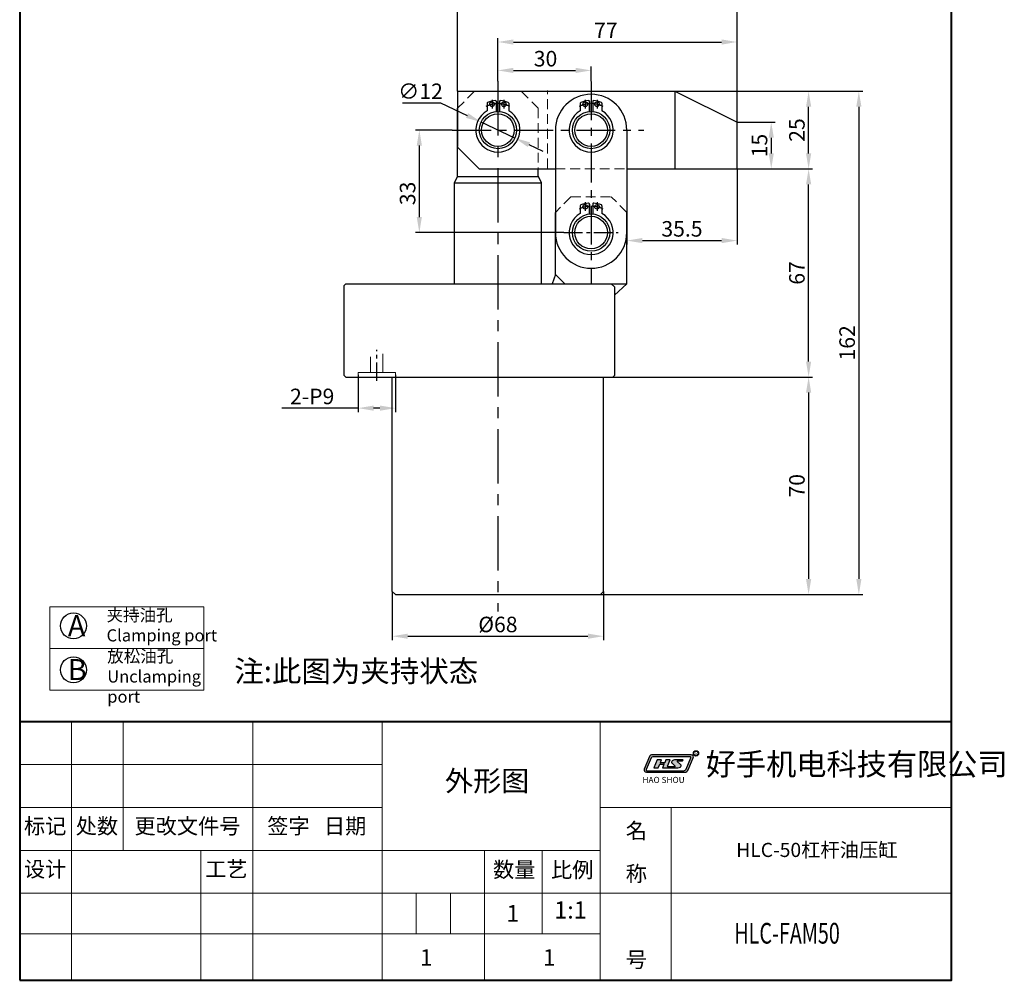
# Model space of a CAD drawing. Units: millimetres. Extents: x 1071 to 1388, y 235 to 700.
# Drawn here: x 1071 to 1388, y 235 to 545 of the extents above; entities that cross this region are included whole.
import ezdxf

# ---------------------------------------------------------------- set-up
doc = ezdxf.new("R2010")
doc.units = ezdxf.units.MM
for name, pattern in [('ACAD_ISO02W100', [15, 12, -3]), ('CENTERX2', [4, 2.5, -0.5, 0.5, -0.5]), ('HIDDEN2', [4.7625, 3.175, -1.5875]), ('PHANTOM2', [31.75, 15.875, -3.175, 3.175, -3.175, 3.175, -3.175])]:
    doc.linetypes.add(name, pattern=pattern)
for name, color, linetype, lineweight in [('1L', 7, 'Continuous', 40), ('2L', 2, 'Continuous', 13), ('4L', 5, 'ACAD_ISO02W100', 13), ('7L', 3, 'Continuous', 30), ('8L', 4, 'PHANTOM2', 13), ('biazhu', 121, 'Continuous', 9), ('假设线', 5, 'HIDDEN2', 13), ('外轮廓线', 255, 'Continuous', 30)]:
    doc.layers.add(name, color=color, linetype=linetype, lineweight=lineweight)
doc.layers.add('6', color=6, linetype='CENTERX2')
doc.styles.add('ROMANS', font='ROMANS', dxfattribs={"width": 0.7})
doc.styles.add('黑', font='MS Mincho.ttf', dxfattribs={"width": 0.7})
doc.dimstyles.new('ISO-25', dxfattribs={"dimtxt": 2.5, "dimasz": 2.5, "dimexe": 1.25, "dimexo": 0, "dimtad": 1, "dimtoh": 1, "dimdsep": 46, "dimtxsty": 'Standard', "dimcen": 2.5, "dimclrd": 1, "dimclre": 1, "dimclrt": 3, "dimadec": 0, "dimazin": 0, "dimtfac": 1, "dimtmove": 0, "dimatfit": 3, "dimfxl": 1, "dimarcsym": 0})

# ---------------------------------------------------------------- blocks, each defined once
blk = doc.blocks.new('好手logo1')
h = blk.add_hatch(color=1)
h.paths.add_polyline_path([(13.4, 7.8, 1), (14.8, 7.8, 1)])
h.paths.add_polyline_path([(14.7, 7.8, -1), (13.5, 7.8, -1)], flags=16)
h = blk.add_hatch(color=1)
h.paths.add_polyline_path([(11.12, 2.84, 0.300672), (12.04, 3.45), (13.38, 6.6, 0.537666), (12.83, 7.44), (2.6, 7.44, 0.300672), (1.86, 6.95), (0.47, 3.68, 0.537666), (1.02, 2.84)])
h.paths.add_polyline_path([(1.18, 3.24, -0.537666), (1, 3.52), (2.33, 6.65, -0.300672), (2.7, 6.9), (12.57, 6.9, -0.537666), (12.75, 6.62), (11.47, 3.61, -0.300672), (10.92, 3.24)], flags=16)
h.paths.add_polyline_path([(9.3, 4.03), (5.28, 4.03), (5.65, 4.86, 0.540881), (5.55, 5), (4.63, 5, 0.297959), (4.54, 4.94), (4.14, 4.03), (3, 4.03), (3.91, 6.1), (5.05, 6.1), (4.75, 5.42, 0.540881), (4.84, 5.28), (5.76, 5.28, 0.297959), (5.85, 5.34), (6.19, 6.1), (7.33, 6.1), (6.58, 4.39, 0.540881), (6.67, 4.25), (8.54, 4.25, 0.684537), (8.6, 4.43), (7.78, 5.19, -0.466541), (7.8, 5.8, -0.165228), (8.65, 6.09), (10.72, 6.09), (10.55, 5.82), (9.25, 5.82, 0.684537), (9.18, 5.65), (10.05, 4.85, -0.512887), (9.98, 4.21, -0.127046)], flags=0)
at = {"color": 1}
for p, q in [((3.91, 6.1), (3, 4.03)), ((5.05, 6.1), (3.91, 6.1)), ((4.75, 5.42), (5.05, 6.1)), ((5.76, 5.28), (4.84, 5.28)), ((6.19, 6.1), (5.85, 5.34)), ((7.33, 6.1), (6.19, 6.1)), ((6.58, 4.39), (7.33, 6.1)), ((10.72, 6.09), (8.65, 6.09)), ((10.05, 4.85), (9.18, 5.65)), ((9.25, 5.82), (10.55, 5.82)), ((10.55, 5.82), (10.72, 6.09)), ((3, 4.03), (4.14, 4.03)), ((4.14, 4.03), (4.54, 4.94)), ((4.63, 5), (5.55, 5)), ((5.65, 4.86), (5.28, 4.03)), ((5.28, 4.03), (9.3, 4.03)), ((8.54, 4.25), (6.67, 4.25)), ((7.78, 5.19), (8.6, 4.43))]:
    blk.add_line(p, q, dxfattribs=at)
for points in [[(1.02, 2.84), (11.12, 2.84, 0.300672), (12.04, 3.45), (13.38, 6.6, 0.537666), (12.83, 7.44), (2.6, 7.44, 0.300672), (1.86, 6.95), (0.47, 3.68, 0.537666)], [(10.92, 3.24, 0.300672), (11.47, 3.61), (12.75, 6.62, 0.537666), (12.57, 6.9), (2.7, 6.9, 0.300672), (2.33, 6.65), (1, 3.52, 0.537666), (1.18, 3.24)]]:
    blk.add_lwpolyline(points, format="xyb", close=True, dxfattribs=at)
for radius in [0.7, 0.6]:
    blk.add_circle((14.1, 7.8), radius, dxfattribs=at)
for centre, radius, start, end in [((4.84, 5.38), 0.1, 156.3676, 270), ((5.76, 5.38), 0.1, 270, 336.3676), ((8.05, 5.48), 0.4, 127.5285, 227.5724), ((8.65, 4.69), 1.4, 90, 127.5285), ((9.25, 5.72), 0.1, 90, 227.5724), ((4.63, 4.9), 0.1, 90, 156.3676), ((5.55, 4.9), 0.1, 336.3676, 90), ((6.67, 4.35), 0.1, 156.3676, 270), ((8.54, 4.35), 0.1, 270, 47.5724), ((9.3, 5.43), 1.4, 270, 298.9615), ((9.78, 4.56), 0.4, 298.9615, 47.5724)]:
    blk.add_arc(centre, radius, start, end, dxfattribs=at)
at = {"color": 1, "attachment_point": 1}
for s, insert, char_height in [('{\\fSimSun|b0|i0|c134|p2;R}', (13.84, 8.23), 0.8008), ('{\\f@MS UI Gothic|b1|i1|c128|p34;HAO\\f@MS UI Gothic|b1|i1|c134|p34; \\f@MS UI Gothic|b1|i1|c128|p34;SHOU}', (0, 1.61), 1.6)]:
    blk.add_mtext(s, dxfattribs=dict(at, insert=insert, char_height=char_height))
blk = doc.blocks.new('*D33')
at = {"color": 1, "lineweight": -2}
for p, q in [((1225.01, 524.87), (1225.01, 529.54)), ((1255.01, 524.87), (1255.01, 529.54)), ((1230.01, 528.29), (1250.01, 528.29))]:
    blk.add_line(p, q, dxfattribs=at)
at = {"color": 1}
for points in [[(1230.01, 529.13), (1230.01, 527.46), (1225.01, 528.29)], [(1250.01, 529.13), (1250.01, 527.46), (1255.01, 528.29)]]:
    blk.add_solid(points, dxfattribs=at)
at = {"layer": 'Defpoints', "color": 0}
for p in [(1255.01, 528.29), (1225.01, 524.87), (1255.01, 524.87)]:
    blk.add_point(p, dxfattribs=at)
at = {"color": 3, "insert": (1240.34, 531.42), "char_height": 5, "attachment_point": 5}
blk.add_mtext('30', dxfattribs=at)
blk = doc.blocks.new('*D34')
at = {"color": 1, "lineweight": -2}
for p, q in [((1225.01, 524.87), (1225.01, 538.69)), ((1230.01, 537.44), (1297.01, 537.44)), ((1302.01, 511.6), (1302.01, 538.69))]:
    blk.add_line(p, q, dxfattribs=at)
at = {"color": 1}
for points in [[(1230.01, 538.27), (1230.01, 536.6), (1225.01, 537.44)], [(1297.01, 538.27), (1297.01, 536.6), (1302.01, 537.44)]]:
    blk.add_solid(points, dxfattribs=at)
at = {"layer": 'Defpoints', "color": 0}
for p in [(1302.01, 537.44), (1225.01, 524.87), (1302.01, 511.6)]:
    blk.add_point(p, dxfattribs=at)
at = {"color": 3, "insert": (1259.76, 540.56), "char_height": 5, "attachment_point": 5}
blk.add_mtext('77', dxfattribs=at)
blk = doc.blocks.new('*D35')
at = {"color": 1, "lineweight": -2}
for p, q in [((1212.01, 521.6), (1212.01, 549.83)), ((1217.01, 548.58), (1297.01, 548.58)), ((1302.01, 511.6), (1302.01, 549.83))]:
    blk.add_line(p, q, dxfattribs=at)
at = {"color": 1}
for points in [[(1217.01, 549.41), (1217.01, 547.74), (1212.01, 548.58)], [(1297.01, 549.41), (1297.01, 547.74), (1302.01, 548.58)]]:
    blk.add_solid(points, dxfattribs=at)
at = {"layer": 'Defpoints', "color": 0}
for p in [(1302.01, 548.58), (1212.01, 521.6), (1302.01, 511.6)]:
    blk.add_point(p, dxfattribs=at)
at = {"color": 3, "insert": (1255.68, 551.7), "char_height": 5, "attachment_point": 5}
blk.add_mtext('90', dxfattribs=at)
blk = doc.blocks.new('*D36')
at = {"color": 1, "lineweight": -2}
for p, q in [((1210.3, 509.1), (1198.46, 509.1)), ((1199.71, 504.1), (1199.71, 481.1)), ((1246.28, 476.1), (1198.46, 476.1))]:
    blk.add_line(p, q, dxfattribs=at)
at = {"color": 1}
for points in [[(1198.87, 504.1), (1200.54, 504.1), (1199.71, 509.1)], [(1198.87, 481.1), (1200.54, 481.1), (1199.71, 476.1)]]:
    blk.add_solid(points, dxfattribs=at)
at = {"layer": 'Defpoints', "color": 0}
for p in [(1210.3, 509.1), (1199.71, 476.1), (1246.28, 476.1)]:
    blk.add_point(p, dxfattribs=at)
at = {"color": 3, "insert": (1196.58, 488.7), "char_height": 5, "attachment_point": 5, "rotation": 90}
blk.add_mtext('33', dxfattribs=at)
blk = doc.blocks.new('*D25')
at = {"color": 1, "lineweight": -2}
for p, q in [((1261.01, 429.6), (1326.28, 429.6)), ((1325.03, 424.6), (1325.03, 364.6)), ((1258.01, 359.6), (1326.28, 359.6))]:
    blk.add_line(p, q, dxfattribs=at)
at = {"color": 1}
for points in [[(1324.2, 424.6), (1325.87, 424.6), (1325.03, 429.6)], [(1324.2, 364.6), (1325.87, 364.6), (1325.03, 359.6)]]:
    blk.add_solid(points, dxfattribs=at)
at = {"layer": 'Defpoints', "color": 0}
for p in [(1261.01, 429.6), (1258.01, 359.6), (1325.03, 359.6)]:
    blk.add_point(p, dxfattribs=at)
at = {"color": 3, "insert": (1321.91, 394.6), "char_height": 5, "attachment_point": 5, "rotation": 90}
blk.add_mtext('70', dxfattribs=at)
blk = doc.blocks.new('*D26')
at = {"color": 1, "lineweight": -2}
for p, q in [((1282.01, 521.6), (1342.45, 521.6)), ((1341.2, 516.6), (1341.2, 364.6)), ((1251.01, 359.6), (1342.45, 359.6))]:
    blk.add_line(p, q, dxfattribs=at)
at = {"color": 1}
for points in [[(1340.37, 516.6), (1342.04, 516.6), (1341.2, 521.6)], [(1340.37, 364.6), (1342.04, 364.6), (1341.2, 359.6)]]:
    blk.add_solid(points, dxfattribs=at)
at = {"layer": 'Defpoints', "color": 0}
for p in [(1282.01, 521.6), (1251.01, 359.6), (1341.2, 359.6)]:
    blk.add_point(p, dxfattribs=at)
at = {"color": 3, "insert": (1338.08, 440.6), "char_height": 5, "attachment_point": 5, "rotation": 90}
blk.add_mtext('162', dxfattribs=at)
blk = doc.blocks.new('*D40')
at = {"color": 1, "lineweight": -2}
for p, q in [((1191.01, 360.6), (1191.01, 344.93)), ((1259.01, 360.6), (1259.01, 344.93)), ((1196.01, 346.18), (1254.01, 346.18))]:
    blk.add_line(p, q, dxfattribs=at)
at = {"color": 1}
for points in [[(1196.01, 347.01), (1196.01, 345.35), (1191.01, 346.18)], [(1254.01, 347.01), (1254.01, 345.35), (1259.01, 346.18)]]:
    blk.add_solid(points, dxfattribs=at)
at = {"layer": 'Defpoints', "color": 0}
for p in [(1191.01, 360.6), (1259.01, 360.6), (1259.01, 346.18)]:
    blk.add_point(p, dxfattribs=at)
at = {"color": 3, "insert": (1225.01, 349.31), "char_height": 5, "attachment_point": 5}
blk.add_mtext('%%c68', dxfattribs=at)
blk = doc.blocks.new('*D41')
at = {"color": 1, "lineweight": -2}
for p, q in [((1180.01, 430.35), (1180.01, 418.34)), ((1192.01, 430.35), (1192.01, 418.34)), ((1180.01, 419.59), (1155.43, 419.59)), ((1187.01, 419.59), (1185.01, 419.59))]:
    blk.add_line(p, q, dxfattribs=at)
at = {"color": 1}
for points in [[(1185.01, 420.42), (1185.01, 418.75), (1180.01, 419.59)], [(1187.01, 420.42), (1187.01, 418.75), (1192.01, 419.59)]]:
    blk.add_solid(points, dxfattribs=at)
at = {"layer": 'Defpoints', "color": 0}
for p in [(1180.01, 430.35), (1192.01, 430.35), (1192.01, 419.59)]:
    blk.add_point(p, dxfattribs=at)
at = {"color": 3, "insert": (1165.22, 422.71), "char_height": 5, "attachment_point": 5}
blk.add_mtext('2-P9', dxfattribs=at)
blk = doc.blocks.new('*D42')
at = {"color": 1, "lineweight": -2}
for p, q in [((1302.01, 496.6), (1302.01, 472.27)), ((1266.51, 492.6), (1266.51, 472.27)), ((1271.51, 473.52), (1297.01, 473.52))]:
    blk.add_line(p, q, dxfattribs=at)
at = {"color": 1}
for points in [[(1271.51, 474.36), (1271.51, 472.69), (1266.51, 473.52)], [(1297.01, 474.36), (1297.01, 472.69), (1302.01, 473.52)]]:
    blk.add_solid(points, dxfattribs=at)
at = {"layer": 'Defpoints', "color": 0}
for p in [(1302.01, 496.6), (1266.51, 492.6), (1302.01, 473.52)]:
    blk.add_point(p, dxfattribs=at)
at = {"color": 3, "insert": (1284.26, 476.65), "char_height": 5, "attachment_point": 5}
blk.add_mtext('35.5', dxfattribs=at)
blk = doc.blocks.new('*D27')
at = {"color": 1, "lineweight": -2}
for p, q in [((1302.01, 511.6), (1314.25, 511.6)), ((1313, 506.6), (1313, 501.6)), ((1302.01, 496.6), (1314.25, 496.6))]:
    blk.add_line(p, q, dxfattribs=at)
at = {"color": 1}
for points in [[(1312.17, 506.6), (1313.84, 506.6), (1313, 511.6)], [(1312.17, 501.6), (1313.84, 501.6), (1313, 496.6)]]:
    blk.add_solid(points, dxfattribs=at)
at = {"layer": 'Defpoints', "color": 0}
for p in [(1302.01, 511.6), (1302.01, 496.6), (1313, 496.6)]:
    blk.add_point(p, dxfattribs=at)
at = {"color": 3, "insert": (1309.88, 504.1), "char_height": 5, "attachment_point": 5, "rotation": 90}
blk.add_mtext('15', dxfattribs=at)
blk = doc.blocks.new('*D43')
at = {"color": 1, "lineweight": -2}
for p, q in [((1282.01, 521.6), (1326.28, 521.6)), ((1325.03, 501.6), (1325.03, 516.6)), ((1302.01, 496.6), (1326.28, 496.6))]:
    blk.add_line(p, q, dxfattribs=at)
at = {"color": 1}
for points in [[(1324.2, 516.6), (1325.87, 516.6), (1325.03, 521.6)], [(1324.2, 501.6), (1325.87, 501.6), (1325.03, 496.6)]]:
    blk.add_solid(points, dxfattribs=at)
at = {"layer": 'Defpoints', "color": 0}
for p in [(1282.01, 521.6), (1325.03, 521.6), (1302.01, 496.6)]:
    blk.add_point(p, dxfattribs=at)
at = {"color": 3, "insert": (1321.91, 509.1), "char_height": 5, "attachment_point": 5, "rotation": 90}
blk.add_mtext('25', dxfattribs=at)
blk = doc.blocks.new('*D28')
at = {"color": 1, "lineweight": -2}
for p, q in [((1302.01, 496.6), (1326.28, 496.6)), ((1325.03, 434.6), (1325.03, 491.6)), ((1261.01, 429.6), (1326.28, 429.6))]:
    blk.add_line(p, q, dxfattribs=at)
at = {"color": 1}
for points in [[(1324.2, 491.6), (1325.87, 491.6), (1325.03, 496.6)], [(1324.2, 434.6), (1325.87, 434.6), (1325.03, 429.6)]]:
    blk.add_solid(points, dxfattribs=at)
at = {"layer": 'Defpoints', "color": 0}
for p in [(1302.01, 496.6), (1325.03, 496.6), (1261.01, 429.6)]:
    blk.add_point(p, dxfattribs=at)
at = {"color": 3, "insert": (1321.91, 463.1), "char_height": 5, "attachment_point": 5, "rotation": 90}
blk.add_mtext('67', dxfattribs=at)
blk = doc.blocks.new('*D44')
at = {"color": 1, "lineweight": -2}
for p, q in [((1194.25, 517.81), (1206.54, 517.81)), ((1206.54, 517.81), (1215.07, 513.79)), ((1230.44, 506.54), (1219.59, 511.66)), ((1234.96, 504.41), (1239.49, 502.27))]:
    blk.add_line(p, q, dxfattribs=at)
at = {"color": 1}
for points in [[(1215.42, 514.54), (1214.71, 513.03), (1219.59, 511.66)], [(1235.32, 505.16), (1234.61, 503.65), (1230.44, 506.54)]]:
    blk.add_solid(points, dxfattribs=at)
at = {"layer": 'Defpoints', "color": 0}
for p in [(1219.59, 511.66), (1230.44, 506.54)]:
    blk.add_point(p, dxfattribs=at)
at = {"color": 3, "insert": (1200.08, 520.93), "char_height": 5, "attachment_point": 5}
blk.add_mtext('∅12', dxfattribs=at)

msp = doc.modelspace()

# ---------------------------------------------------------------- linework, layer by layer
for p, q in [((1212.014, 521.597), (1282.014, 521.597)), ((1212.014, 521.597), (1212.014, 503.797)), ((1217.514, 521.597), (1232.514, 521.597)), ((1282.014, 521.597), (1302.014, 511.597)), ((1282.014, 521.597), (1282.014, 496.597)), ((1221.514, 517.723), (1221.514, 515.263)), ((1224.514, 518.262), (1224.514, 515.076)), ((1224.514, 515.076), (1224.514, 518.167)), ((1225.514, 518.262), (1225.514, 515.076)), ((1228.514, 517.723), (1228.514, 515.263)), ((1251.514, 517.723), (1251.514, 515.263)), ((1254.514, 518.262), (1254.514, 515.076)), ((1254.514, 515.076), (1254.514, 518.167)), ((1255.514, 518.262), (1255.514, 515.076)), ((1258.514, 517.723), (1258.514, 515.263)), ((1212.014, 494.097), (1212.014, 516.097)), ((1302.014, 496.597), (1302.014, 511.597)), ((1219.014, 496.597), (1212.014, 503.597)), ((1219.014, 496.597), (1243.514, 496.597)), ((1238.014, 494.097), (1238.014, 496.597)), ((1266.514, 496.597), (1302.014, 496.597)), ((1211.014, 492.097), (1211.947, 494.097)), ((1211.014, 459.597), (1211.014, 492.097)), ((1211.014, 492.097), (1239.014, 492.097)), ((1211.947, 494.097), (1238.082, 494.097)), ((1239.014, 492.097), (1238.082, 494.097)), ((1239.014, 459.597), (1239.014, 492.097)), ((1254.514, 485.262), (1254.514, 482.076)), ((1254.514, 482.076), (1254.514, 485.167)), ((1255.514, 485.262), (1255.514, 482.076)), ((1243.514, 462.597), (1243.514, 482.597)), ((1251.514, 484.723), (1251.514, 482.263)), ((1258.514, 484.723), (1258.514, 482.263)), ((1266.514, 459.597), (1266.514, 482.597)), ((1175.514, 459.097), (1176.014, 459.597)), ((1176.014, 459.597), (1261.514, 459.597)), ((1239.014, 459.597), (1240.014, 459.597)), ((1243.514, 459.597), (1266.514, 459.597)), ((1261.514, 459.597), (1262.514, 458.597)), ((1261.514, 459.597), (1262.514, 458.597)), ((1262.514, 458.597), (1262.514, 430.097)), ((1175.514, 430.097), (1176.014, 429.597)), ((1176.014, 429.597), (1262.014, 429.597)), ((1262.514, 430.097), (1262.014, 429.597)), ((1191.014, 360.597), (1192.014, 359.597)), ((1192.014, 359.597), (1258.014, 359.597)), ((1199.014, 359.597), (1251.014, 359.597))]:
    msp.add_line(p, q)
at = {"ltscale": 0.3}
for p, q in [((1243.514, 509.097), (1243.514, 476.097)), ((1266.514, 509.097), (1266.514, 476.097))]:
    msp.add_line(p, q, dxfattribs=at)
at = {"ltscale": 0.6}
for p, q in [((1243.514, 462.597), (1242.514, 459.597)), ((1243.514, 462.597), (1246.5, 459.597)), ((1175.514, 430.097), (1175.514, 459.097)), ((1266.514, 459.597), (1262.514, 455.983)), ((1191.014, 360.597), (1191.014, 429.597)), ((1259.014, 360.597), (1259.014, 429.597)), ((1258.014, 359.597), (1259.014, 360.597))]:
    msp.add_line(p, q, dxfattribs=at)
for centre, radius in [((1223.116, 517.383), 0.75), ((1226.913, 517.383), 0.75), ((1253.116, 517.383), 0.75), ((1256.913, 517.383), 0.75), ((1225.014, 509.097), 6), ((1225.014, 509.097), 5.25), ((1255.014, 509.097), 6), ((1255.014, 509.097), 5.25), ((1253.116, 484.383), 0.75), ((1256.913, 484.383), 0.75), ((1255.014, 476.097), 6), ((1255.014, 476.097), 5.25)]:
    msp.add_circle(centre, radius)
for centre, radius, start, end in [((1255.014, 509.097), 11.5, 0, 180), ((1221.814, 517.723), 0.3, 110.35441, 180), ((1225.014, 509.097), 9.5, 94.98854, 110.35441), ((1224.214, 518.262), 0.3, 0, 94.98854), ((1225.814, 518.262), 0.3, 85.01146, 180), ((1225.014, 509.097), 9.5, 69.64559, 85.01146), ((1228.214, 517.723), 0.3, 0, 69.64559), ((1251.814, 517.723), 0.3, 110.35441, 180), ((1255.014, 509.097), 9.5, 94.98854, 110.35441), ((1254.214, 518.262), 0.3, 0, 94.98854), ((1255.814, 518.262), 0.3, 85.01146, 180), ((1255.014, 509.097), 9.5, 69.64559, 85.01146), ((1258.214, 517.723), 0.3, 0, 69.64559), ((1225.014, 509.097), 7.09, 119.58097, 60.41903), ((1255.014, 509.097), 7.09, 119.58097, 60.41903), ((1251.814, 484.723), 0.3, 110.35441, 180), ((1255.014, 476.097), 9.5, 94.98854, 110.35441), ((1254.214, 485.262), 0.3, 0, 94.98854), ((1255.814, 485.262), 0.3, 85.01146, 180), ((1255.014, 476.097), 9.5, 69.64559, 85.01146), ((1258.214, 484.723), 0.3, 0, 69.64559), ((1255.014, 476.097), 7.09, 119.58097, 60.41903), ((1255.014, 476.097), 11.5, 180, 0)]:
    msp.add_arc(centre, radius, start, end)
at = {"layer": '1L', "linetype": 'ByBlock'}
msp.add_line((1071.056, 318.75), (1371.073, 318.75), dxfattribs=at)
msp.add_lwpolyline([(1071.073, 235.424), (1371.046, 235.424), (1371.046, 700.382), (1071.073, 700.382)], close=True, dxfattribs=at)
msp.add_lwpolyline([(1071.073, 235.424), (1371.046, 235.424), (1371.046, 700.382), (1071.073, 700.382)], close=True, dxfattribs=at)
at = {"layer": '2L', "linetype": 'Continuous'}
for p, q in [((1087.738, 280.42), (1087.738, 318.75)), ((1087.738, 280.42), (1087.738, 318.75)), ((1104.404, 277.254), (1104.404, 318.75)), ((1104.404, 277.254), (1104.404, 318.75)), ((1146.066, 280.42), (1146.066, 318.75)), ((1146.066, 280.42), (1146.066, 318.75)), ((1187.729, 235.424), (1187.729, 318.75)), ((1187.729, 235.424), (1187.729, 318.75)), ((1257.922, 235.424), (1257.922, 318.75)), ((1257.922, 235.424), (1257.922, 318.75)), ((1071.073, 304.918), (1187.729, 304.918)), ((1071.073, 304.918), (1187.729, 304.918)), ((1071.073, 291.086), (1187.729, 291.086)), ((1071.073, 291.086), (1187.729, 291.086)), ((1071.073, 291.086), (1187.729, 291.086)), ((1071.073, 291.086), (1187.729, 291.086)), ((1071.073, 291.086), (1187.729, 291.086)), ((1071.073, 291.086), (1187.729, 291.086)), ((1257.922, 291.086), (1371.046, 291.086)), ((1257.922, 291.086), (1371.046, 291.086)), ((1280.836, 235.424), (1280.836, 291.086)), ((1280.836, 235.424), (1280.836, 291.086)), ((1087.738, 280.42), (1087.738, 235.424)), ((1087.738, 280.42), (1087.738, 235.424)), ((1146.066, 280.42), (1146.066, 235.424)), ((1146.066, 280.42), (1146.066, 235.424)), ((1071.073, 277.254), (1257.922, 277.254)), ((1071.073, 277.254), (1257.922, 277.254)), ((1129.401, 235.424), (1129.401, 277.254)), ((1129.401, 235.424), (1129.401, 277.254)), ((1220.679, 235.424), (1220.679, 277.254)), ((1220.679, 235.424), (1220.679, 277.254)), ((1239.3, 250.423), (1239.3, 277.254)), ((1239.3, 250.423), (1239.3, 277.254)), ((1071.073, 263.422), (1371.046, 263.422)), ((1071.073, 263.422), (1371.046, 263.422)), ((1198.701, 250.423), (1198.701, 263.422)), ((1198.701, 250.423), (1198.701, 263.422)), ((1209.707, 250.423), (1209.707, 263.422)), ((1209.707, 250.423), (1209.707, 263.422)), ((1071.073, 250.423), (1257.922, 250.423)), ((1071.073, 250.423), (1257.922, 250.423))]:
    msp.add_line(p, q, dxfattribs=at)
at = {"layer": '4L', "ltscale": 0.6}
for p, q in [((1184.014, 431.097), (1184.014, 436.097)), ((1188.014, 431.097), (1188.014, 437.073)), ((1180.014, 429.597), (1180.014, 431.097)), ((1192.014, 429.597), (1192.014, 431.097))]:
    msp.add_line(p, q, dxfattribs=at)
at = {"layer": '4L'}
msp.add_line((1180.014, 431.097), (1192.014, 431.097), dxfattribs=at)
at = {"layer": '6', "ltscale": 7}
msp.add_line((1225.014, 524.867), (1225.014, 354.146), dxfattribs=at)
at = {"layer": '6', "ltscale": 5}
for p, q in [((1255.014, 524.759), (1255.014, 459.597)), ((1210.301, 509.097), (1271.951, 509.097))]:
    msp.add_line(p, q, dxfattribs=at)
at = {"layer": '6', "ltscale": 2.5}
for p, q in [((1223.116, 518.865), (1223.116, 516.079)), ((1226.913, 518.865), (1226.913, 516.079)), ((1253.116, 518.865), (1253.116, 516.079)), ((1256.913, 518.865), (1256.913, 516.079)), ((1253.116, 485.865), (1253.116, 483.079)), ((1256.913, 485.865), (1256.913, 483.079))]:
    msp.add_line(p, q, dxfattribs=at)
at = {"layer": '6', "ltscale": 2.4}
for p, q in [((1246.28, 476.097), (1263.749, 476.097)), ((1186.014, 428.33), (1186.014, 438.353))]:
    msp.add_line(p, q, dxfattribs=at)
at = {"layer": '6', "ltscale": 2.5}
for centre, start, end in [((1225.014, 509.097), 92.04631, 117.07815), ((1225.014, 509.097), 62.92185, 87.95369), ((1255.014, 509.097), 92.04631, 117.07815), ((1255.014, 509.097), 62.92185, 87.95369), ((1255.014, 476.097), 92.04631, 117.07815), ((1255.014, 476.097), 62.92185, 87.95369)]:
    msp.add_arc(centre, 8.5, start, end, dxfattribs=at)
at = {"layer": 'biazhu'}
for p, q in [((1080.809, 355.621), (1130.323, 355.621)), ((1080.809, 328.863), (1080.809, 355.621)), ((1130.323, 355.621), (1130.323, 328.863)), ((1130.323, 342.242), (1080.809, 342.242)), ((1130.323, 328.863), (1080.809, 328.863))]:
    msp.add_line(p, q, dxfattribs=at)
at = {"layer": '假设线'}
for p, q in [((1217.514, 521.597), (1212.014, 516.097)), ((1232.514, 521.597), (1238.014, 516.097)), ((1241.014, 496.797), (1241.014, 521.797)), ((1238.014, 516.097), (1238.014, 496.597)), ((1243.514, 496.597), (1266.514, 496.597)), ((1248.514, 487.597), (1243.514, 482.597)), ((1248.514, 487.597), (1261.514, 487.597)), ((1266.514, 482.597), (1261.514, 487.597))]:
    msp.add_line(p, q, dxfattribs=at)
at = {"layer": '外轮廓线'}
for centre in [(1088.358, 349.501), (1088.358, 335.361)]:
    msp.add_circle(centre, 4.179, dxfattribs=at)

# ---------------------------------------------------------------- block references
at = {"xscale": 1.222328915156022, "yscale": 1.222328915156022, "zscale": 1.222328915156022}
msp.add_blockref('好手logo1', (1271.544, 298.933), dxfattribs=at)

# ---------------------------------------------------------------- texts
at = {"insert": (1140.138, 338.406), "char_height": 6.95573, "width": 165.14016, "attachment_point": 1}
msp.add_mtext('{\\fSimSun|b0|i0|c134|p54;注:此图为夹持状态}', dxfattribs=at)
at = {"layer": '1L', "style": 'ROMANS', "width": 0.7}
msp.add_text('HLC-FAM50', height=6.6672, dxfattribs=at).set_placement((1301.095, 247.238))
at = {"layer": '7L', "attachment_point": 2}
for s, insert, char_height in [('{\\fSimSun|b0|i0|c134|p2;外形图}', (1221.531, 302.901), 6.62439), ('{\\fSimSun|b0|i0|c134|p2;\\H0.7547x;HLC-50杠杆油压缸}', (1327.701, 279.668), 6.03312), ('{\\fFangSong_GB2312|b0|i0|c134|p49;\\H0.8333x;1:1}', (1248.372, 260.842), 6.66606), ('{\\fFangSong_GB2312|b0|i0|c134|p49;1}', (1229.784, 259.654), 5.33292), ('{\\fFangSong_GB2312|b0|i0|c134|p49;1}', (1201.961, 245.439), 5.33292), ('{\\fFangSong_GB2312|b0|i0|c134|p49;1}', (1241.562, 245.439), 5.33292)]:
    msp.add_mtext(s, dxfattribs=dict(at, insert=insert, char_height=char_height))
at = {"layer": '7L', "color": 3, "char_height": 4.99954, "attachment_point": 2}
for s, insert in [('{\\f宋体|b0|i0|c134|p2;标记}', (1079.256, 287.562)), ('{\\f宋体|b0|i0|c134|p2;标记}', (1079.256, 287.562)), ('{\\f宋体|b0|i0|c134|p2;处数}', (1095.921, 287.562)), ('{\\f宋体|b0|i0|c134|p2;处数}', (1095.921, 287.562)), ('{\\f宋体|b0|i0|c134|p2;更改文件号}', (1125.068, 287.562)), ('{\\f宋体|b0|i0|c134|p2;更改文件号}', (1125.068, 287.562)), ('{\\f宋体|b0|i0|c134|p2;签字   日期}', (1166.692, 287.562)), ('{\\f宋体|b0|i0|c134|p2;签字   日期}', (1166.692, 287.562)), ('{\\fSimSun|b0|i0|c134|p2;名}', (1269.581, 286.078)), ('{\\fSimSun|b0|i0|c134|p2;名}', (1269.581, 286.078)), ('{\\fSimSun|b0|i0|c134|p2;设计}', (1079.256, 273.705)), ('{\\fSimSun|b0|i0|c134|p2;设计}', (1079.256, 273.705)), ('{\\fSimSun|b0|i0|c134|p2;工艺}', (1137.584, 273.705)), ('{\\fSimSun|b0|i0|c134|p2;工艺}', (1137.584, 273.705)), ('{\\f宋体|b0|i0|c134|p2;数量}', (1230.255, 273.548)), ('{\\f宋体|b0|i0|c134|p2;数量}', (1230.255, 273.548)), ('{\\f宋体|b0|i0|c134|p2;比例}', (1248.922, 273.48)), ('{\\f宋体|b0|i0|c134|p2;比例}', (1248.922, 273.48)), ('{\\fSimSun|b0|i0|c134|p2;称}', (1269.581, 272.246)), ('{\\fSimSun|b0|i0|c134|p2;称}', (1269.581, 272.246)), ('{\\fSimSun|b0|i0|c134|p2;号}', (1269.581, 244.582)), ('{\\fSimSun|b0|i0|c134|p2;号}', (1269.581, 244.582))]:
    msp.add_mtext(s, dxfattribs=dict(at, insert=insert))
at = {"layer": '8L', "linetype": 'Continuous', "insert": (1291.911, 308.563), "char_height": 4.94835, "width": 118.91983, "attachment_point": 1, "style": 'ROMANS'}
msp.add_mtext('{\\fSimHei|b0|i0|c134|p2;\\H1.44x;\\C4;好手机电科技有限公司}', dxfattribs=at)
at = {"layer": '外轮廓线', "attachment_point": 1, "style": '黑'}
for s, insert, char_height, width in [('{\\fSimSun|b0|i0|c134|p2;\\C3;夹\\fMS Mincho|b0|i0|c134|p49;持\\fSimSun|b0|i0|c134|p2;油\\fMS Mincho|b0|i0|c134|p49;孔\\fFangSong_GB2312|b0|i0|c134|p49;\\P\\f@MS Mincho|b0|i0|c134|p49;Clamping port}', (1099.03, 354.896), 3.895208, 40.20078), ('A', (1086.559, 352.965), 6.774, 10.75446), ('{\\C3;放松油孔\\fFangSong_GB2312|b0|i0|c134|p49;\\P\\f@MS Mincho|b0|i0|c134|p49;Unclamping port}', (1099.245, 341.665), 3.89521, 40.20078), ('B', (1086.559, 338.825), 6.774, 10.75446)]:
    msp.add_mtext(s, dxfattribs=dict(at, insert=insert, char_height=char_height, width=width))

# ---------------------------------------------------------------- dimensions: what is measured, and where the dimension line sits
for base, p1, p2, picture, middle in [((1302.014, 548.577), (1212.014, 521.597), (1302.014, 511.597), '*D35', (1255.681, 548.577)), ((1302.014, 537.437), (1225.014, 524.867), (1302.014, 511.597), '*D34', (1259.761, 537.437)), ((1255.014, 528.294), (1225.014, 524.867), (1255.014, 524.867), '*D33', (1240.343, 528.294))]:
    dim = msp.add_linear_dim(base=base, p1=p1, p2=p2, dimstyle='ISO-25', override={"dimtxt": 5, "dimasz": 5})
    dim.commit()
    dim.dimension.update_dxf_attribs({"geometry": picture, "text_midpoint": middle, "dimtype": 160})
dim = msp.add_diameter_dim_2p(p1=(1230.441, 506.538), p2=(1219.587, 511.656), dimstyle='ISO-25', override={"dimtxt": 5, "dimasz": 5})
dim.commit()
dim.dimension.update_dxf_attribs({"geometry": '*D44', "text_midpoint": (1200.082, 517.808), "dimtype": 163})
for base, p1, p2, picture, middle in [((1341.203, 359.597), (1282.014, 521.597), (1251.014, 359.597), '*D26', (1341.203, 440.597)), ((1199.707, 476.097), (1210.301, 509.097), (1246.28, 476.097), '*D36', (1199.707, 488.697)), ((1325.033, 359.597), (1261.014, 429.597), (1258.014, 359.597), '*D25', (1325.033, 394.597))]:
    dim = msp.add_linear_dim(base=base, p1=p1, p2=p2, angle=90, dimstyle='ISO-25', override={"dimtxt": 5, "dimasz": 5})
    dim.commit()
    dim.dimension.update_dxf_attribs({"geometry": picture, "text_midpoint": middle, "dimtype": 160})
for base, p1, p2, picture, middle in [((1325.033, 521.597), (1302.014, 496.597), (1282.014, 521.597), '*D43', (1321.908, 509.097)), ((1313.003, 496.597), (1302.014, 511.597), (1302.014, 496.597), '*D27', (1309.878, 504.097)), ((1325.033, 496.597), (1261.014, 429.597), (1302.014, 496.597), '*D28', (1321.908, 463.097))]:
    dim = msp.add_linear_dim(base=base, p1=p1, p2=p2, angle=90, dimstyle='ISO-25', override={"dimtxt": 5, "dimasz": 5})
    dim.commit()
    dim.dimension.update_dxf_attribs({"geometry": picture, "text_midpoint": middle})
dim = msp.add_linear_dim(base=(1302.014, 473.524), p1=(1266.514, 492.597), p2=(1302.014, 496.597), dimstyle='ISO-25', override={"dimtxt": 5, "dimasz": 5})
dim.commit()
dim.dimension.update_dxf_attribs({"geometry": '*D42', "text_midpoint": (1284.264, 476.649)})
dim = msp.add_linear_dim(base=(1192.014, 419.585), p1=(1180.014, 430.347), p2=(1192.014, 430.347), text='2-P9', dimstyle='ISO-25', override={"dimtxt": 5, "dimasz": 5})
dim.commit()
dim.dimension.update_dxf_attribs({"geometry": '*D41', "text_midpoint": (1165.223, 419.585), "dimtype": 160})
dim = msp.add_linear_dim(base=(1259.014, 346.18), p1=(1191.014, 360.597), p2=(1259.014, 360.597), text='%%c<>', dimstyle='ISO-25', override={"dimtxt": 5, "dimasz": 5})
dim.commit()
dim.dimension.update_dxf_attribs({"geometry": '*D40', "text_midpoint": (1225.014, 349.305)})

doc.saveas('drawing.dxf')
